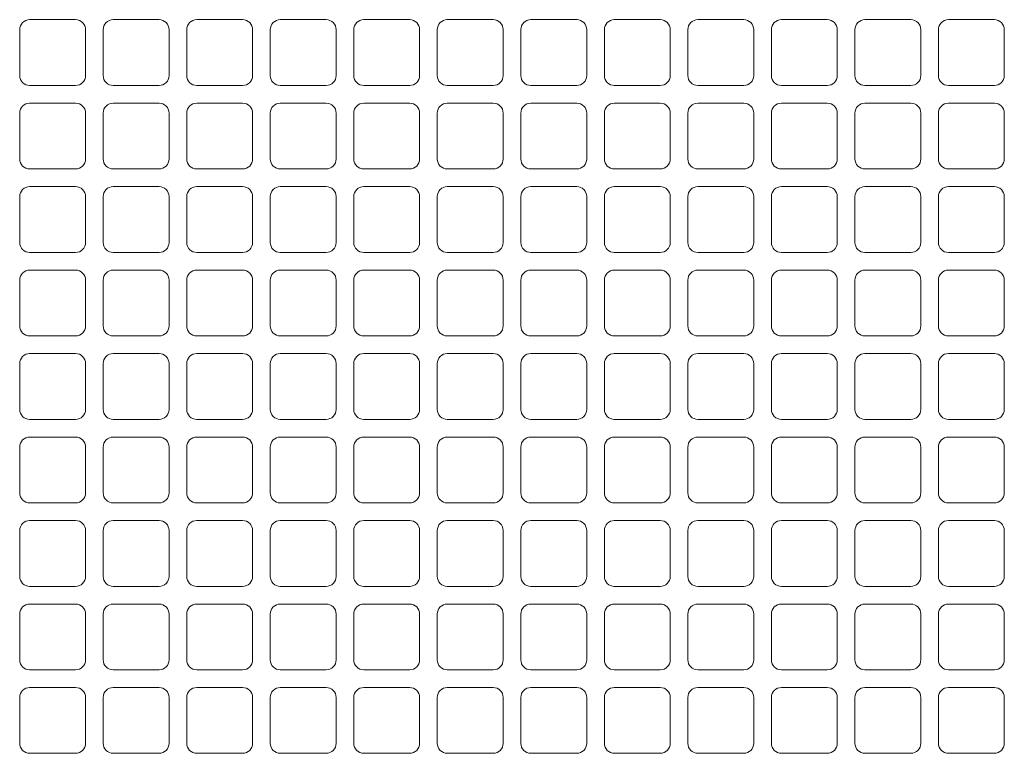
# Model space of a CAD drawing. Extents: x 0 to 114, y -29 to 71.
# Drawn here: x 94 to 97, y 23 to 25 of the extents above; entities that cross this region are included whole.
import ezdxf

# ---------------------------------------------------------------- set-up
doc = ezdxf.new("R2010")
doc.units = 0
doc.header["$LTSCALE"] = 0.5
doc.header["$MEASUREMENT"] = 0
doc.layers.add('Cage', color=152, linetype='CONTINUOUS', lineweight=0)

msp = doc.modelspace()

# ---------------------------------------------------------------- linework, layer by layer
at = {"layer": 'Cage'}
for points in [[(94.0073, 24.8592), (94.0073, 25.0022, 0.414214), (93.9763, 25.0332), (93.8333, 25.0332, 0.414214), (93.8023, 25.0022), (93.8023, 24.8592, 0.414214), (93.8333, 24.8282), (93.9763, 24.8282, 0.414214)], [(94.2673, 24.8592), (94.2673, 25.0022, 0.414214), (94.2363, 25.0332), (94.0933, 25.0332, 0.414214), (94.0623, 25.0022), (94.0623, 24.8592, 0.414214), (94.0933, 24.8282), (94.2363, 24.8282, 0.414214)], [(94.5273, 24.8592), (94.5273, 25.0022, 0.414214), (94.4963, 25.0332), (94.3533, 25.0332, 0.414214), (94.3223, 25.0022), (94.3223, 24.8592, 0.414214), (94.3533, 24.8282), (94.4963, 24.8282, 0.414214)], [(94.7873, 24.8592), (94.7873, 25.0022, 0.414214), (94.7563, 25.0332), (94.6133, 25.0332, 0.414214), (94.5823, 25.0022), (94.5823, 24.8592, 0.414214), (94.6133, 24.8282), (94.7563, 24.8282, 0.414214)], [(95.0473, 24.8592), (95.0473, 25.0022, 0.414214), (95.0163, 25.0332), (94.8733, 25.0332, 0.414214), (94.8423, 25.0022), (94.8423, 24.8592, 0.414214), (94.8733, 24.8282), (95.0163, 24.8282, 0.414214)], [(95.3073, 24.8592), (95.3073, 25.0022, 0.414214), (95.2763, 25.0332), (95.1333, 25.0332, 0.414214), (95.1023, 25.0022), (95.1023, 24.8592, 0.414214), (95.1333, 24.8282), (95.2763, 24.8282, 0.414214)], [(95.5673, 24.8592), (95.5673, 25.0022, 0.414214), (95.5363, 25.0332), (95.3933, 25.0332, 0.414214), (95.3623, 25.0022), (95.3623, 24.8592, 0.414214), (95.3933, 24.8282), (95.5363, 24.8282, 0.414214)], [(95.8273, 24.8592), (95.8273, 25.0022, 0.414214), (95.7963, 25.0332), (95.6533, 25.0332, 0.414214), (95.6223, 25.0022), (95.6223, 24.8592, 0.414214), (95.6533, 24.8282), (95.7963, 24.8282, 0.414214)], [(96.0873, 24.8592), (96.0873, 25.0022, 0.414214), (96.0563, 25.0332), (95.9133, 25.0332, 0.414214), (95.8823, 25.0022), (95.8823, 24.8592, 0.414214), (95.9133, 24.8282), (96.0563, 24.8282, 0.414214)], [(96.3473, 24.8592), (96.3473, 25.0022, 0.414214), (96.3163, 25.0332), (96.1733, 25.0332, 0.414214), (96.1423, 25.0022), (96.1423, 24.8592, 0.414214), (96.1733, 24.8282), (96.3163, 24.8282, 0.414214)], [(96.6073, 24.8592), (96.6073, 25.0022, 0.414214), (96.5763, 25.0332), (96.4333, 25.0332, 0.414214), (96.4023, 25.0022), (96.4023, 24.8592, 0.414214), (96.4333, 24.8282), (96.5763, 24.8282, 0.414214)], [(96.8673, 24.8592), (96.8673, 25.0022, 0.414214), (96.8363, 25.0332), (96.6933, 25.0332, 0.414214), (96.6623, 25.0022), (96.6623, 24.8592, 0.414214), (96.6933, 24.8282), (96.8363, 24.8282, 0.414214)], [(94.0073, 24.5992), (94.0073, 24.7422, 0.414214), (93.9763, 24.7732), (93.8333, 24.7732, 0.414214), (93.8023, 24.7422), (93.8023, 24.5992, 0.414214), (93.8333, 24.5682), (93.9763, 24.5682, 0.414214)], [(94.2673, 24.5992), (94.2673, 24.7422, 0.414214), (94.2363, 24.7732), (94.0933, 24.7732, 0.414214), (94.0623, 24.7422), (94.0623, 24.5992, 0.414214), (94.0933, 24.5682), (94.2363, 24.5682, 0.414214)], [(94.5273, 24.5992), (94.5273, 24.7422, 0.414214), (94.4963, 24.7732), (94.3533, 24.7732, 0.414214), (94.3223, 24.7422), (94.3223, 24.5992, 0.414214), (94.3533, 24.5682), (94.4963, 24.5682, 0.414214)], [(94.7873, 24.5992), (94.7873, 24.7422, 0.414214), (94.7563, 24.7732), (94.6133, 24.7732, 0.414214), (94.5823, 24.7422), (94.5823, 24.5992, 0.414214), (94.6133, 24.5682), (94.7563, 24.5682, 0.414214)], [(95.0473, 24.5992), (95.0473, 24.7422, 0.414214), (95.0163, 24.7732), (94.8733, 24.7732, 0.414214), (94.8423, 24.7422), (94.8423, 24.5992, 0.414214), (94.8733, 24.5682), (95.0163, 24.5682, 0.414214)], [(95.3073, 24.5992), (95.3073, 24.7422, 0.414214), (95.2763, 24.7732), (95.1333, 24.7732, 0.414214), (95.1023, 24.7422), (95.1023, 24.5992, 0.414214), (95.1333, 24.5682), (95.2763, 24.5682, 0.414214)], [(95.5673, 24.5992), (95.5673, 24.7422, 0.414214), (95.5363, 24.7732), (95.3933, 24.7732, 0.414214), (95.3623, 24.7422), (95.3623, 24.5992, 0.414214), (95.3933, 24.5682), (95.5363, 24.5682, 0.414214)], [(95.8273, 24.5992), (95.8273, 24.7422, 0.414214), (95.7963, 24.7732), (95.6533, 24.7732, 0.414214), (95.6223, 24.7422), (95.6223, 24.5992, 0.414214), (95.6533, 24.5682), (95.7963, 24.5682, 0.414214)], [(96.0873, 24.5992), (96.0873, 24.7422, 0.414214), (96.0563, 24.7732), (95.9133, 24.7732, 0.414214), (95.8823, 24.7422), (95.8823, 24.5992, 0.414214), (95.9133, 24.5682), (96.0563, 24.5682, 0.414214)], [(96.3473, 24.5992), (96.3473, 24.7422, 0.414214), (96.3163, 24.7732), (96.1733, 24.7732, 0.414214), (96.1423, 24.7422), (96.1423, 24.5992, 0.414214), (96.1733, 24.5682), (96.3163, 24.5682, 0.414214)], [(96.6073, 24.5992), (96.6073, 24.7422, 0.414214), (96.5763, 24.7732), (96.4333, 24.7732, 0.414214), (96.4023, 24.7422), (96.4023, 24.5992, 0.414214), (96.4333, 24.5682), (96.5763, 24.5682, 0.414214)], [(96.8673, 24.5992), (96.8673, 24.7422, 0.414214), (96.8363, 24.7732), (96.6933, 24.7732, 0.414214), (96.6623, 24.7422), (96.6623, 24.5992, 0.414214), (96.6933, 24.5682), (96.8363, 24.5682, 0.414214)], [(94.0073, 24.3392), (94.0073, 24.4822, 0.414214), (93.9763, 24.5132), (93.8333, 24.5132, 0.414214), (93.8023, 24.4822), (93.8023, 24.3392, 0.414214), (93.8333, 24.3082), (93.9763, 24.3082, 0.414214)], [(94.2673, 24.3392), (94.2673, 24.4822, 0.414214), (94.2363, 24.5132), (94.0933, 24.5132, 0.414214), (94.0623, 24.4822), (94.0623, 24.3392, 0.414214), (94.0933, 24.3082), (94.2363, 24.3082, 0.414214)], [(94.5273, 24.3392), (94.5273, 24.4822, 0.414214), (94.4963, 24.5132), (94.3533, 24.5132, 0.414214), (94.3223, 24.4822), (94.3223, 24.3392, 0.414214), (94.3533, 24.3082), (94.4963, 24.3082, 0.414214)], [(94.7873, 24.3392), (94.7873, 24.4822, 0.414214), (94.7563, 24.5132), (94.6133, 24.5132, 0.414214), (94.5823, 24.4822), (94.5823, 24.3392, 0.414214), (94.6133, 24.3082), (94.7563, 24.3082, 0.414214)], [(95.0473, 24.3392), (95.0473, 24.4822, 0.414214), (95.0163, 24.5132), (94.8733, 24.5132, 0.414214), (94.8423, 24.4822), (94.8423, 24.3392, 0.414214), (94.8733, 24.3082), (95.0163, 24.3082, 0.414214)], [(95.3073, 24.3392), (95.3073, 24.4822, 0.414214), (95.2763, 24.5132), (95.1333, 24.5132, 0.414214), (95.1023, 24.4822), (95.1023, 24.3392, 0.414214), (95.1333, 24.3082), (95.2763, 24.3082, 0.414214)], [(95.5673, 24.3392), (95.5673, 24.4822, 0.414214), (95.5363, 24.5132), (95.3933, 24.5132, 0.414214), (95.3623, 24.4822), (95.3623, 24.3392, 0.414214), (95.3933, 24.3082), (95.5363, 24.3082, 0.414214)], [(95.8273, 24.3392), (95.8273, 24.4822, 0.414214), (95.7963, 24.5132), (95.6533, 24.5132, 0.414214), (95.6223, 24.4822), (95.6223, 24.3392, 0.414214), (95.6533, 24.3082), (95.7963, 24.3082, 0.414214)], [(96.0873, 24.3392), (96.0873, 24.4822, 0.414214), (96.0563, 24.5132), (95.9133, 24.5132, 0.414214), (95.8823, 24.4822), (95.8823, 24.3392, 0.414214), (95.9133, 24.3082), (96.0563, 24.3082, 0.414214)], [(96.3473, 24.3392), (96.3473, 24.4822, 0.414214), (96.3163, 24.5132), (96.1733, 24.5132, 0.414214), (96.1423, 24.4822), (96.1423, 24.3392, 0.414214), (96.1733, 24.3082), (96.3163, 24.3082, 0.414214)], [(96.6073, 24.3392), (96.6073, 24.4822, 0.414214), (96.5763, 24.5132), (96.4333, 24.5132, 0.414214), (96.4023, 24.4822), (96.4023, 24.3392, 0.414214), (96.4333, 24.3082), (96.5763, 24.3082, 0.414214)], [(96.8673, 24.3392), (96.8673, 24.4822, 0.414214), (96.8363, 24.5132), (96.6933, 24.5132, 0.414214), (96.6623, 24.4822), (96.6623, 24.3392, 0.414214), (96.6933, 24.3082), (96.8363, 24.3082, 0.414214)], [(94.0073, 24.0792), (94.0073, 24.2222, 0.414214), (93.9763, 24.2532), (93.8333, 24.2532, 0.414214), (93.8023, 24.2222), (93.8023, 24.0792, 0.414214), (93.8333, 24.0482), (93.9763, 24.0482, 0.414214)], [(94.2673, 24.0792), (94.2673, 24.2222, 0.414214), (94.2363, 24.2532), (94.0933, 24.2532, 0.414214), (94.0623, 24.2222), (94.0623, 24.0792, 0.414214), (94.0933, 24.0482), (94.2363, 24.0482, 0.414214)], [(94.5273, 24.0792), (94.5273, 24.2222, 0.414214), (94.4963, 24.2532), (94.3533, 24.2532, 0.414214), (94.3223, 24.2222), (94.3223, 24.0792, 0.414214), (94.3533, 24.0482), (94.4963, 24.0482, 0.414214)], [(94.7873, 24.0792), (94.7873, 24.2222, 0.414214), (94.7563, 24.2532), (94.6133, 24.2532, 0.414214), (94.5823, 24.2222), (94.5823, 24.0792, 0.414214), (94.6133, 24.0482), (94.7563, 24.0482, 0.414214)], [(95.0473, 24.0792), (95.0473, 24.2222, 0.414214), (95.0163, 24.2532), (94.8733, 24.2532, 0.414214), (94.8423, 24.2222), (94.8423, 24.0792, 0.414214), (94.8733, 24.0482), (95.0163, 24.0482, 0.414214)], [(95.3073, 24.0792), (95.3073, 24.2222, 0.414214), (95.2763, 24.2532), (95.1333, 24.2532, 0.414214), (95.1023, 24.2222), (95.1023, 24.0792, 0.414214), (95.1333, 24.0482), (95.2763, 24.0482, 0.414214)], [(95.5673, 24.0792), (95.5673, 24.2222, 0.414214), (95.5363, 24.2532), (95.3933, 24.2532, 0.414214), (95.3623, 24.2222), (95.3623, 24.0792, 0.414214), (95.3933, 24.0482), (95.5363, 24.0482, 0.414214)], [(95.8273, 24.0792), (95.8273, 24.2222, 0.414214), (95.7963, 24.2532), (95.6533, 24.2532, 0.414214), (95.6223, 24.2222), (95.6223, 24.0792, 0.414214), (95.6533, 24.0482), (95.7963, 24.0482, 0.414214)], [(96.0873, 24.0792), (96.0873, 24.2222, 0.414214), (96.0563, 24.2532), (95.9133, 24.2532, 0.414214), (95.8823, 24.2222), (95.8823, 24.0792, 0.414214), (95.9133, 24.0482), (96.0563, 24.0482, 0.414214)], [(96.3473, 24.0792), (96.3473, 24.2222, 0.414214), (96.3163, 24.2532), (96.1733, 24.2532, 0.414214), (96.1423, 24.2222), (96.1423, 24.0792, 0.414214), (96.1733, 24.0482), (96.3163, 24.0482, 0.414214)], [(96.6073, 24.0792), (96.6073, 24.2222, 0.414214), (96.5763, 24.2532), (96.4333, 24.2532, 0.414214), (96.4023, 24.2222), (96.4023, 24.0792, 0.414214), (96.4333, 24.0482), (96.5763, 24.0482, 0.414214)], [(96.8673, 24.0792), (96.8673, 24.2222, 0.414214), (96.8363, 24.2532), (96.6933, 24.2532, 0.414214), (96.6623, 24.2222), (96.6623, 24.0792, 0.414214), (96.6933, 24.0482), (96.8363, 24.0482, 0.414214)], [(94.0073, 23.8192), (94.0073, 23.9622, 0.414214), (93.9763, 23.9932), (93.8333, 23.9932, 0.414214), (93.8023, 23.9622), (93.8023, 23.8192, 0.414214), (93.8333, 23.7882), (93.9763, 23.7882, 0.414214)], [(94.2673, 23.8192), (94.2673, 23.9622, 0.414214), (94.2363, 23.9932), (94.0933, 23.9932, 0.414214), (94.0623, 23.9622), (94.0623, 23.8192, 0.414214), (94.0933, 23.7882), (94.2363, 23.7882, 0.414214)], [(94.5273, 23.8192), (94.5273, 23.9622, 0.414214), (94.4963, 23.9932), (94.3533, 23.9932, 0.414214), (94.3223, 23.9622), (94.3223, 23.8192, 0.414214), (94.3533, 23.7882), (94.4963, 23.7882, 0.414214)], [(94.7873, 23.8192), (94.7873, 23.9622, 0.414214), (94.7563, 23.9932), (94.6133, 23.9932, 0.414214), (94.5823, 23.9622), (94.5823, 23.8192, 0.414214), (94.6133, 23.7882), (94.7563, 23.7882, 0.414214)], [(95.0473, 23.8192), (95.0473, 23.9622, 0.414214), (95.0163, 23.9932), (94.8733, 23.9932, 0.414214), (94.8423, 23.9622), (94.8423, 23.8192, 0.414214), (94.8733, 23.7882), (95.0163, 23.7882, 0.414214)], [(95.3073, 23.8192), (95.3073, 23.9622, 0.414214), (95.2763, 23.9932), (95.1333, 23.9932, 0.414214), (95.1023, 23.9622), (95.1023, 23.8192, 0.414214), (95.1333, 23.7882), (95.2763, 23.7882, 0.414214)], [(95.5673, 23.8192), (95.5673, 23.9622, 0.414214), (95.5363, 23.9932), (95.3933, 23.9932, 0.414214), (95.3623, 23.9622), (95.3623, 23.8192, 0.414214), (95.3933, 23.7882), (95.5363, 23.7882, 0.414214)], [(95.8273, 23.8192), (95.8273, 23.9622, 0.414214), (95.7963, 23.9932), (95.6533, 23.9932, 0.414214), (95.6223, 23.9622), (95.6223, 23.8192, 0.414214), (95.6533, 23.7882), (95.7963, 23.7882, 0.414214)], [(96.0873, 23.8192), (96.0873, 23.9622, 0.414214), (96.0563, 23.9932), (95.9133, 23.9932, 0.414214), (95.8823, 23.9622), (95.8823, 23.8192, 0.414214), (95.9133, 23.7882), (96.0563, 23.7882, 0.414214)], [(96.3473, 23.8192), (96.3473, 23.9622, 0.414214), (96.3163, 23.9932), (96.1733, 23.9932, 0.414214), (96.1423, 23.9622), (96.1423, 23.8192, 0.414214), (96.1733, 23.7882), (96.3163, 23.7882, 0.414214)], [(96.6073, 23.8192), (96.6073, 23.9622, 0.414214), (96.5763, 23.9932), (96.4333, 23.9932, 0.414214), (96.4023, 23.9622), (96.4023, 23.8192, 0.414214), (96.4333, 23.7882), (96.5763, 23.7882, 0.414214)], [(96.8673, 23.8192), (96.8673, 23.9622, 0.414214), (96.8363, 23.9932), (96.6933, 23.9932, 0.414214), (96.6623, 23.9622), (96.6623, 23.8192, 0.414214), (96.6933, 23.7882), (96.8363, 23.7882, 0.414214)], [(94.0073, 23.5592), (94.0073, 23.7022, 0.414214), (93.9763, 23.7332), (93.8333, 23.7332, 0.414214), (93.8023, 23.7022), (93.8023, 23.5592, 0.414214), (93.8333, 23.5282), (93.9763, 23.5282, 0.414214)], [(94.2673, 23.5592), (94.2673, 23.7022, 0.414214), (94.2363, 23.7332), (94.0933, 23.7332, 0.414214), (94.0623, 23.7022), (94.0623, 23.5592, 0.414214), (94.0933, 23.5282), (94.2363, 23.5282, 0.414214)], [(94.5273, 23.5592), (94.5273, 23.7022, 0.414214), (94.4963, 23.7332), (94.3533, 23.7332, 0.414214), (94.3223, 23.7022), (94.3223, 23.5592, 0.414214), (94.3533, 23.5282), (94.4963, 23.5282, 0.414214)], [(94.7873, 23.5592), (94.7873, 23.7022, 0.414214), (94.7563, 23.7332), (94.6133, 23.7332, 0.414214), (94.5823, 23.7022), (94.5823, 23.5592, 0.414214), (94.6133, 23.5282), (94.7563, 23.5282, 0.414214)], [(95.0473, 23.5592), (95.0473, 23.7022, 0.414214), (95.0163, 23.7332), (94.8733, 23.7332, 0.414214), (94.8423, 23.7022), (94.8423, 23.5592, 0.414214), (94.8733, 23.5282), (95.0163, 23.5282, 0.414214)], [(95.3073, 23.5592), (95.3073, 23.7022, 0.414214), (95.2763, 23.7332), (95.1333, 23.7332, 0.414214), (95.1023, 23.7022), (95.1023, 23.5592, 0.414214), (95.1333, 23.5282), (95.2763, 23.5282, 0.414214)], [(95.5673, 23.5592), (95.5673, 23.7022, 0.414214), (95.5363, 23.7332), (95.3933, 23.7332, 0.414214), (95.3623, 23.7022), (95.3623, 23.5592, 0.414214), (95.3933, 23.5282), (95.5363, 23.5282, 0.414214)], [(95.8273, 23.5592), (95.8273, 23.7022, 0.414214), (95.7963, 23.7332), (95.6533, 23.7332, 0.414214), (95.6223, 23.7022), (95.6223, 23.5592, 0.414214), (95.6533, 23.5282), (95.7963, 23.5282, 0.414214)], [(96.0873, 23.5592), (96.0873, 23.7022, 0.414214), (96.0563, 23.7332), (95.9133, 23.7332, 0.414214), (95.8823, 23.7022), (95.8823, 23.5592, 0.414214), (95.9133, 23.5282), (96.0563, 23.5282, 0.414214)], [(96.3473, 23.5592), (96.3473, 23.7022, 0.414214), (96.3163, 23.7332), (96.1733, 23.7332, 0.414214), (96.1423, 23.7022), (96.1423, 23.5592, 0.414214), (96.1733, 23.5282), (96.3163, 23.5282, 0.414214)], [(96.6073, 23.5592), (96.6073, 23.7022, 0.414214), (96.5763, 23.7332), (96.4333, 23.7332, 0.414214), (96.4023, 23.7022), (96.4023, 23.5592, 0.414214), (96.4333, 23.5282), (96.5763, 23.5282, 0.414214)], [(96.8673, 23.5592), (96.8673, 23.7022, 0.414214), (96.8363, 23.7332), (96.6933, 23.7332, 0.414214), (96.6623, 23.7022), (96.6623, 23.5592, 0.414214), (96.6933, 23.5282), (96.8363, 23.5282, 0.414214)], [(94.0073, 23.2992), (94.0073, 23.4422, 0.414214), (93.9763, 23.4732), (93.8333, 23.4732, 0.414214), (93.8023, 23.4422), (93.8023, 23.2992, 0.414214), (93.8333, 23.2682), (93.9763, 23.2682, 0.414214)], [(94.2673, 23.2992), (94.2673, 23.4422, 0.414214), (94.2363, 23.4732), (94.0933, 23.4732, 0.414214), (94.0623, 23.4422), (94.0623, 23.2992, 0.414214), (94.0933, 23.2682), (94.2363, 23.2682, 0.414214)], [(94.5273, 23.2992), (94.5273, 23.4422, 0.414214), (94.4963, 23.4732), (94.3533, 23.4732, 0.414214), (94.3223, 23.4422), (94.3223, 23.2992, 0.414214), (94.3533, 23.2682), (94.4963, 23.2682, 0.414214)], [(94.7873, 23.2992), (94.7873, 23.4422, 0.414214), (94.7563, 23.4732), (94.6133, 23.4732, 0.414214), (94.5823, 23.4422), (94.5823, 23.2992, 0.414214), (94.6133, 23.2682), (94.7563, 23.2682, 0.414214)], [(95.0473, 23.2992), (95.0473, 23.4422, 0.414214), (95.0163, 23.4732), (94.8733, 23.4732, 0.414214), (94.8423, 23.4422), (94.8423, 23.2992, 0.414214), (94.8733, 23.2682), (95.0163, 23.2682, 0.414214)], [(95.3073, 23.2992), (95.3073, 23.4422, 0.414214), (95.2763, 23.4732), (95.1333, 23.4732, 0.414214), (95.1023, 23.4422), (95.1023, 23.2992, 0.414214), (95.1333, 23.2682), (95.2763, 23.2682, 0.414214)], [(95.5673, 23.2992), (95.5673, 23.4422, 0.414214), (95.5363, 23.4732), (95.3933, 23.4732, 0.414214), (95.3623, 23.4422), (95.3623, 23.2992, 0.414214), (95.3933, 23.2682), (95.5363, 23.2682, 0.414214)], [(95.8273, 23.2992), (95.8273, 23.4422, 0.414214), (95.7963, 23.4732), (95.6533, 23.4732, 0.414214), (95.6223, 23.4422), (95.6223, 23.2992, 0.414214), (95.6533, 23.2682), (95.7963, 23.2682, 0.414214)], [(96.0873, 23.2992), (96.0873, 23.4422, 0.414214), (96.0563, 23.4732), (95.9133, 23.4732, 0.414214), (95.8823, 23.4422), (95.8823, 23.2992, 0.414214), (95.9133, 23.2682), (96.0563, 23.2682, 0.414214)], [(96.3473, 23.2992), (96.3473, 23.4422, 0.414214), (96.3163, 23.4732), (96.1733, 23.4732, 0.414214), (96.1423, 23.4422), (96.1423, 23.2992, 0.414214), (96.1733, 23.2682), (96.3163, 23.2682, 0.414214)], [(96.6073, 23.2992), (96.6073, 23.4422, 0.414214), (96.5763, 23.4732), (96.4333, 23.4732, 0.414214), (96.4023, 23.4422), (96.4023, 23.2992, 0.414214), (96.4333, 23.2682), (96.5763, 23.2682, 0.414214)], [(96.8673, 23.2992), (96.8673, 23.4422, 0.414214), (96.8363, 23.4732), (96.6933, 23.4732, 0.414214), (96.6623, 23.4422), (96.6623, 23.2992, 0.414214), (96.6933, 23.2682), (96.8363, 23.2682, 0.414214)], [(94.0073, 23.0392), (94.0073, 23.1822, 0.414214), (93.9763, 23.2132), (93.8333, 23.2132, 0.414214), (93.8023, 23.1822), (93.8023, 23.0392, 0.414214), (93.8333, 23.0082), (93.9763, 23.0082, 0.414214)], [(94.2673, 23.0392), (94.2673, 23.1822, 0.414214), (94.2363, 23.2132), (94.0933, 23.2132, 0.414214), (94.0623, 23.1822), (94.0623, 23.0392, 0.414214), (94.0933, 23.0082), (94.2363, 23.0082, 0.414214)], [(94.5273, 23.0392), (94.5273, 23.1822, 0.414214), (94.4963, 23.2132), (94.3533, 23.2132, 0.414214), (94.3223, 23.1822), (94.3223, 23.0392, 0.414214), (94.3533, 23.0082), (94.4963, 23.0082, 0.414214)], [(94.7873, 23.0392), (94.7873, 23.1822, 0.414214), (94.7563, 23.2132), (94.6133, 23.2132, 0.414214), (94.5823, 23.1822), (94.5823, 23.0392, 0.414214), (94.6133, 23.0082), (94.7563, 23.0082, 0.414214)], [(95.0473, 23.0392), (95.0473, 23.1822, 0.414214), (95.0163, 23.2132), (94.8733, 23.2132, 0.414214), (94.8423, 23.1822), (94.8423, 23.0392, 0.414214), (94.8733, 23.0082), (95.0163, 23.0082, 0.414214)], [(95.3073, 23.0392), (95.3073, 23.1822, 0.414214), (95.2763, 23.2132), (95.1333, 23.2132, 0.414214), (95.1023, 23.1822), (95.1023, 23.0392, 0.414214), (95.1333, 23.0082), (95.2763, 23.0082, 0.414214)], [(95.5673, 23.0392), (95.5673, 23.1822, 0.414214), (95.5363, 23.2132), (95.3933, 23.2132, 0.414214), (95.3623, 23.1822), (95.3623, 23.0392, 0.414214), (95.3933, 23.0082), (95.5363, 23.0082, 0.414214)], [(95.8273, 23.0392), (95.8273, 23.1822, 0.414214), (95.7963, 23.2132), (95.6533, 23.2132, 0.414214), (95.6223, 23.1822), (95.6223, 23.0392, 0.414214), (95.6533, 23.0082), (95.7963, 23.0082, 0.414214)], [(96.0873, 23.0392), (96.0873, 23.1822, 0.414214), (96.0563, 23.2132), (95.9133, 23.2132, 0.414214), (95.8823, 23.1822), (95.8823, 23.0392, 0.414214), (95.9133, 23.0082), (96.0563, 23.0082, 0.414214)], [(96.3473, 23.0392), (96.3473, 23.1822, 0.414214), (96.3163, 23.2132), (96.1733, 23.2132, 0.414214), (96.1423, 23.1822), (96.1423, 23.0392, 0.414214), (96.1733, 23.0082), (96.3163, 23.0082, 0.414214)], [(96.6073, 23.0392), (96.6073, 23.1822, 0.414214), (96.5763, 23.2132), (96.4333, 23.2132, 0.414214), (96.4023, 23.1822), (96.4023, 23.0392, 0.414214), (96.4333, 23.0082), (96.5763, 23.0082, 0.414214)], [(96.8673, 23.0392), (96.8673, 23.1822, 0.414214), (96.8363, 23.2132), (96.6933, 23.2132, 0.414214), (96.6623, 23.1822), (96.6623, 23.0392, 0.414214), (96.6933, 23.0082), (96.8363, 23.0082, 0.414214)], [(94.0073, 22.7792), (94.0073, 22.9222, 0.414214), (93.9763, 22.9532), (93.8333, 22.9532, 0.414214), (93.8023, 22.9222), (93.8023, 22.7792, 0.414214), (93.8333, 22.7482), (93.9763, 22.7482, 0.414214)], [(94.2673, 22.7792), (94.2673, 22.9222, 0.414214), (94.2363, 22.9532), (94.0933, 22.9532, 0.414214), (94.0623, 22.9222), (94.0623, 22.7792, 0.414214), (94.0933, 22.7482), (94.2363, 22.7482, 0.414214)], [(94.5273, 22.7792), (94.5273, 22.9222, 0.414214), (94.4963, 22.9532), (94.3533, 22.9532, 0.414214), (94.3223, 22.9222), (94.3223, 22.7792, 0.414214), (94.3533, 22.7482), (94.4963, 22.7482, 0.414214)], [(94.7873, 22.7792), (94.7873, 22.9222, 0.414214), (94.7563, 22.9532), (94.6133, 22.9532, 0.414214), (94.5823, 22.9222), (94.5823, 22.7792, 0.414214), (94.6133, 22.7482), (94.7563, 22.7482, 0.414214)], [(95.0473, 22.7792), (95.0473, 22.9222, 0.414214), (95.0163, 22.9532), (94.8733, 22.9532, 0.414214), (94.8423, 22.9222), (94.8423, 22.7792, 0.414214), (94.8733, 22.7482), (95.0163, 22.7482, 0.414214)], [(95.3073, 22.7792), (95.3073, 22.9222, 0.414214), (95.2763, 22.9532), (95.1333, 22.9532, 0.414214), (95.1023, 22.9222), (95.1023, 22.7792, 0.414214), (95.1333, 22.7482), (95.2763, 22.7482, 0.414214)], [(95.5673, 22.7792), (95.5673, 22.9222, 0.414214), (95.5363, 22.9532), (95.3933, 22.9532, 0.414214), (95.3623, 22.9222), (95.3623, 22.7792, 0.414214), (95.3933, 22.7482), (95.5363, 22.7482, 0.414214)], [(95.8273, 22.7792), (95.8273, 22.9222, 0.414214), (95.7963, 22.9532), (95.6533, 22.9532, 0.414214), (95.6223, 22.9222), (95.6223, 22.7792, 0.414214), (95.6533, 22.7482), (95.7963, 22.7482, 0.414214)], [(96.0873, 22.7792), (96.0873, 22.9222, 0.414214), (96.0563, 22.9532), (95.9133, 22.9532, 0.414214), (95.8823, 22.9222), (95.8823, 22.7792, 0.414214), (95.9133, 22.7482), (96.0563, 22.7482, 0.414214)], [(96.3473, 22.7792), (96.3473, 22.9222, 0.414214), (96.3163, 22.9532), (96.1733, 22.9532, 0.414214), (96.1423, 22.9222), (96.1423, 22.7792, 0.414214), (96.1733, 22.7482), (96.3163, 22.7482, 0.414214)], [(96.6073, 22.7792), (96.6073, 22.9222, 0.414214), (96.5763, 22.9532), (96.4333, 22.9532, 0.414214), (96.4023, 22.9222), (96.4023, 22.7792, 0.414214), (96.4333, 22.7482), (96.5763, 22.7482, 0.414214)], [(96.8673, 22.7792), (96.8673, 22.9222, 0.414214), (96.8363, 22.9532), (96.6933, 22.9532, 0.414214), (96.6623, 22.9222), (96.6623, 22.7792, 0.414214), (96.6933, 22.7482), (96.8363, 22.7482, 0.414214)]]:
    msp.add_lwpolyline(points, format="xyb", close=True, dxfattribs=at)

doc.saveas('drawing.dxf')
